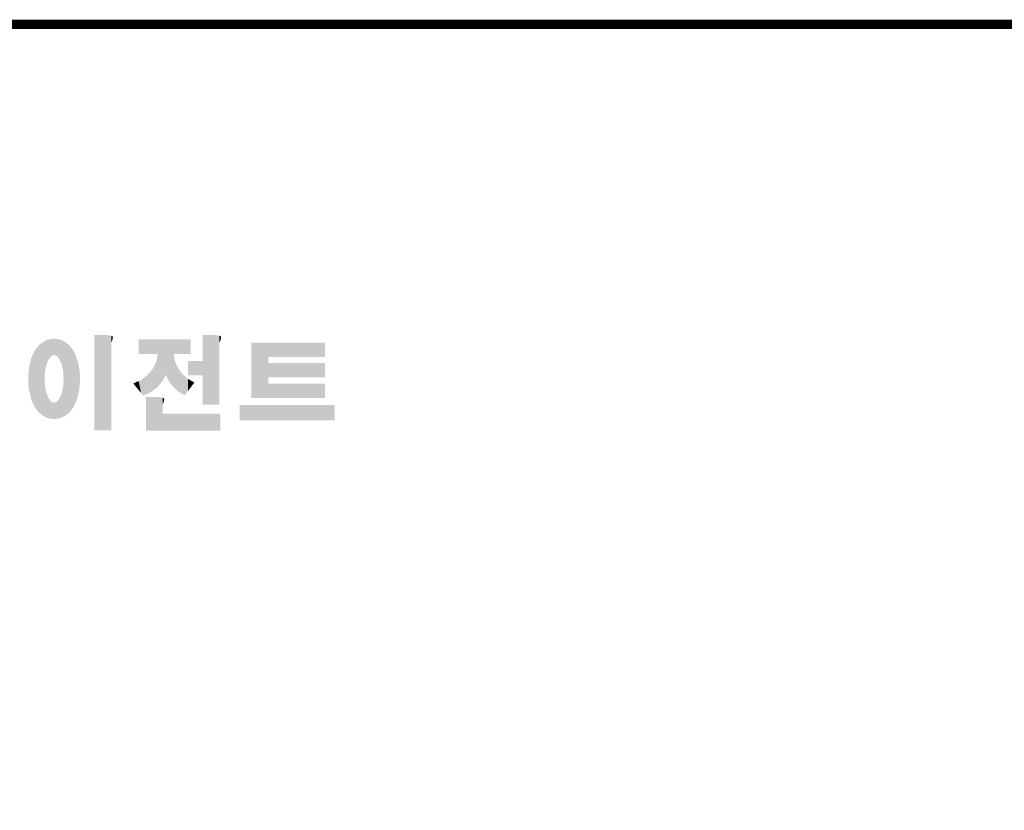
# Model space of a CAD drawing. Extents: x -1928 to 798, y -686 to 1279.
# Drawn here: x -1328 to -717, y 739 to 1231 of the extents above; entities that cross this region are included whole.
import ezdxf

# ---------------------------------------------------------------- set-up
doc = ezdxf.new("R2010")
doc.units = 0
doc.header["$MEASUREMENT"] = 0

# ---------------------------------------------------------------- blocks, each defined once
blk = doc.blocks.new('GUIDE LINES')
at = {"linetype": 'Continuous', "const_width": 3.98, "flags": 128}
blk.add_lwpolyline([(-1818.25, 1303.15), (-1818.25, 27.41), (-27.41, 27.41), (-27.41, 1303.15)], close=True, dxfattribs=at)
at = {"color": 1, "linetype": 'Continuous'}
for points in [[(-1433.03, 1163.15), (-1433.99, 1170.08), (-1433.03, 1170.15)], [(-1432.74, 1163.26), (-1433.03, 1170.15), (-1432.74, 1170.18)], [(-1433.03, 1163.15), (-1433.03, 1170.15), (-1432.74, 1163.26)], [(-1432.74, 1163.26), (-1432.74, 1170.18), (-1432.69, 1163.24)], [(-1432.69, 1163.24), (-1432.74, 1170.18), (-1432.69, 1170.18)], [(-1432.69, 1163.24), (-1432.69, 1170.18), (-1431.5, 1162.77)], [(-1431.5, 1162.77), (-1432.69, 1170.18), (-1431.5, 1170.07)], [(-1415.67, 1131.44), (-1415.67, 1171.74), (-1410.33, 1131.44)], [(-1410.33, 1131.44), (-1415.67, 1171.74), (-1410.33, 1171.74)], [(-1410.33, 1131.44), (-1410.33, 1171.74), (-1408.55, 1131.44)], [(-1408.55, 1131.44), (-1410.33, 1171.74), (-1408.55, 1171.42)], [(-1408.55, 1168.57), (-1408.55, 1171.42), (-1408.12, 1169.55)], [(-1408.12, 1169.55), (-1408.55, 1171.42), (-1408.12, 1171.25)], [(-1408.12, 1169.55), (-1408.12, 1171.25), (-1408.07, 1169.68)], [(-1408.07, 1169.68), (-1408.12, 1171.25), (-1408.07, 1171.17)], [(-1408.07, 1169.68), (-1408.07, 1171.17), (-1407.85, 1170.88)], [(-1369.9, 1142.3), (-1369.9, 1171.74), (-1364.56, 1142.3)], [(-1364.56, 1142.3), (-1369.9, 1171.74), (-1364.56, 1171.74)], [(-1364.56, 1142.3), (-1364.56, 1171.74), (-1362.79, 1142.3)], [(-1362.79, 1142.3), (-1364.56, 1171.74), (-1362.79, 1171.42)], [(-1362.79, 1168.57), (-1362.79, 1171.42), (-1362.45, 1169.34)], [(-1362.45, 1169.34), (-1362.79, 1171.42), (-1362.45, 1171.29)], [(-1362.45, 1169.34), (-1362.45, 1171.29), (-1362.36, 1169.55)], [(-1362.36, 1169.55), (-1362.45, 1171.29), (-1362.36, 1171.25)], [(-1362.36, 1169.55), (-1362.36, 1171.25), (-1362.3, 1169.68)], [(-1362.3, 1169.68), (-1362.36, 1171.25), (-1362.3, 1171.17)], [(-1362.3, 1169.68), (-1362.3, 1171.17), (-1362.09, 1170.88)], [(-1440.24, 1140.3), (-1441.16, 1164.69), (-1440.24, 1166.16)], [(-1439.64, 1139.44), (-1440.24, 1166.16), (-1439.64, 1166.83)], [(-1440.24, 1140.3), (-1440.24, 1166.16), (-1439.64, 1139.44)], [(-1438.84, 1138.72), (-1439.64, 1166.83), (-1438.84, 1167.72)], [(-1439.64, 1139.44), (-1439.64, 1166.83), (-1438.84, 1138.72)], [(-1437.81, 1137.79), (-1438.84, 1167.72), (-1437.81, 1168.46)], [(-1438.84, 1138.72), (-1438.84, 1167.72), (-1437.81, 1137.79)], [(-1436.86, 1137.29), (-1437.81, 1168.46), (-1436.86, 1169.14)], [(-1437.81, 1137.79), (-1437.81, 1168.46), (-1436.86, 1137.29)], [(-1436.78, 1137.25), (-1436.86, 1169.14), (-1436.78, 1169.17)], [(-1436.86, 1137.29), (-1436.86, 1169.14), (-1436.78, 1137.25)], [(-1436.58, 1156.29), (-1436.78, 1169.17), (-1436.58, 1169.26)], [(-1436.78, 1153.17), (-1436.78, 1169.17), (-1436.58, 1156.29)], [(-1436.01, 1159.1), (-1436.58, 1169.26), (-1436.01, 1169.51)], [(-1436.58, 1156.29), (-1436.58, 1169.26), (-1436.01, 1159.1)], [(-1435.67, 1159.94), (-1436.01, 1169.51), (-1435.67, 1169.66)], [(-1436.01, 1159.1), (-1436.01, 1169.51), (-1435.67, 1159.94)], [(-1435.6, 1160.12), (-1435.67, 1169.66), (-1435.6, 1169.69)], [(-1435.67, 1159.94), (-1435.67, 1169.66), (-1435.6, 1160.12)], [(-1435.12, 1161.33), (-1435.6, 1169.69), (-1435.12, 1169.82)], [(-1435.6, 1160.12), (-1435.6, 1169.69), (-1435.12, 1161.33)], [(-1434.4, 1162.25), (-1435.12, 1169.82), (-1434.4, 1170.01)], [(-1435.12, 1161.33), (-1435.12, 1169.82), (-1434.4, 1162.25)], [(-1434.19, 1162.51), (-1434.4, 1170.01), (-1434.19, 1170.06)], [(-1434.4, 1162.25), (-1434.4, 1170.01), (-1434.19, 1162.51)], [(-1433.99, 1162.77), (-1434.19, 1170.06), (-1433.99, 1170.08)], [(-1434.19, 1162.51), (-1434.19, 1170.06), (-1433.99, 1162.77)], [(-1433.99, 1162.77), (-1433.99, 1170.08), (-1433.03, 1163.15)], [(-1431.5, 1162.77), (-1431.5, 1170.07), (-1431.18, 1162.37)], [(-1431.18, 1162.37), (-1431.5, 1170.07), (-1431.18, 1170.04)], [(-1431.18, 1162.37), (-1431.18, 1170.04), (-1430.37, 1161.33)], [(-1430.37, 1161.33), (-1431.18, 1170.04), (-1430.37, 1169.82)], [(-1430.37, 1161.33), (-1430.37, 1169.82), (-1430.3, 1161.17)], [(-1430.3, 1161.17), (-1430.37, 1169.82), (-1430.3, 1169.8)], [(-1430.3, 1161.17), (-1430.3, 1169.8), (-1429.78, 1159.87)], [(-1429.78, 1159.87), (-1430.3, 1169.8), (-1429.78, 1169.66)], [(-1429.78, 1159.87), (-1429.78, 1169.66), (-1429.48, 1159.1)], [(-1429.48, 1159.1), (-1429.78, 1169.66), (-1429.48, 1169.52)], [(-1429.48, 1159.1), (-1429.48, 1169.52), (-1428.9, 1156.29)], [(-1428.9, 1156.29), (-1429.48, 1169.52), (-1428.9, 1169.26)], [(-1428.9, 1156.29), (-1428.9, 1169.26), (-1428.71, 1153.17)], [(-1428.71, 1153.17), (-1428.9, 1169.26), (-1428.71, 1169.17)], [(-1428.71, 1137.22), (-1428.71, 1169.17), (-1428.54, 1137.29)], [(-1428.54, 1137.29), (-1428.71, 1169.17), (-1428.54, 1169.09)], [(-1428.54, 1137.29), (-1428.54, 1169.09), (-1428.24, 1137.43)], [(-1428.24, 1137.43), (-1428.54, 1169.09), (-1428.24, 1168.87)], [(-1428.24, 1137.43), (-1428.24, 1168.87), (-1426.65, 1138.62)], [(-1426.65, 1138.62), (-1428.24, 1168.87), (-1426.65, 1167.71)], [(-1426.65, 1138.62), (-1426.65, 1167.71), (-1426.59, 1138.69)], [(-1426.59, 1138.69), (-1426.65, 1167.71), (-1426.59, 1167.66)], [(-1426.59, 1138.69), (-1426.59, 1167.66), (-1425.46, 1139.91)], [(-1425.46, 1139.91), (-1426.59, 1167.66), (-1425.46, 1166.33)], [(-1425.46, 1139.91), (-1425.46, 1166.33), (-1424.93, 1140.69)], [(-1424.93, 1140.69), (-1425.46, 1166.33), (-1424.93, 1165.7)], [(-1396.99, 1163.73), (-1396.99, 1169.91), (-1395.99, 1163.73)], [(-1395.99, 1163.73), (-1396.99, 1169.91), (-1395.99, 1169.91)], [(-1395.99, 1163.73), (-1395.99, 1169.91), (-1395.08, 1163.73)], [(-1395.08, 1163.73), (-1395.99, 1169.91), (-1395.08, 1169.91)], [(-1395.08, 1163.73), (-1395.08, 1169.91), (-1393.94, 1163.73)], [(-1393.94, 1163.73), (-1395.08, 1169.91), (-1393.94, 1169.91)], [(-1393.94, 1163.73), (-1393.94, 1169.91), (-1393.15, 1163.73)], [(-1393.15, 1163.73), (-1393.94, 1169.91), (-1393.15, 1169.91)], [(-1393.15, 1163.73), (-1393.15, 1169.91), (-1391.81, 1163.73)], [(-1391.81, 1163.73), (-1393.15, 1169.91), (-1391.81, 1169.91)], [(-1391.81, 1163.73), (-1391.81, 1169.91), (-1390.89, 1163.73)], [(-1390.89, 1163.73), (-1391.81, 1169.91), (-1390.89, 1169.91)], [(-1390.89, 1163.73), (-1390.89, 1169.91), (-1389.47, 1163.73)], [(-1389.47, 1163.73), (-1390.89, 1169.91), (-1389.47, 1169.91)], [(-1389.47, 1163.73), (-1389.47, 1169.91), (-1388.97, 1163.73)], [(-1388.97, 1163.73), (-1389.47, 1169.91), (-1388.97, 1169.91)], [(-1388.97, 1163.73), (-1388.97, 1169.91), (-1388.93, 1163.73)], [(-1388.93, 1163.73), (-1388.97, 1169.91), (-1388.93, 1169.91)], [(-1388.93, 1149.78), (-1388.93, 1169.91), (-1388.6, 1150.19)], [(-1388.6, 1150.19), (-1388.93, 1169.91), (-1388.6, 1169.91)], [(-1388.6, 1150.19), (-1388.6, 1169.91), (-1386.83, 1152.36)], [(-1386.83, 1152.36), (-1388.6, 1169.91), (-1386.83, 1169.91)], [(-1386.83, 1152.36), (-1386.83, 1169.91), (-1386.71, 1152.51)], [(-1386.71, 1152.51), (-1386.83, 1169.91), (-1386.71, 1169.91)], [(-1386.71, 1152.51), (-1386.71, 1169.91), (-1386.4, 1153.1)], [(-1386.4, 1153.1), (-1386.71, 1169.91), (-1386.4, 1169.91)], [(-1386.4, 1153.1), (-1386.4, 1169.91), (-1386.34, 1153.22)], [(-1386.34, 1153.22), (-1386.4, 1169.91), (-1386.34, 1169.91)], [(-1386.34, 1153.22), (-1386.34, 1169.91), (-1386.13, 1153.62)], [(-1386.13, 1153.62), (-1386.34, 1169.91), (-1386.13, 1169.91)], [(-1386.13, 1153.62), (-1386.13, 1169.91), (-1385.51, 1154.78)], [(-1385.51, 1154.78), (-1386.13, 1169.91), (-1385.51, 1169.91)], [(-1385.51, 1154.78), (-1385.51, 1169.91), (-1385, 1153.61)], [(-1385, 1153.61), (-1385.51, 1169.91), (-1385, 1169.91)], [(-1385, 1153.61), (-1385, 1169.91), (-1383.11, 1150.57)], [(-1383.11, 1150.57), (-1385, 1169.91), (-1383.11, 1169.91)], [(-1383.11, 1150.57), (-1383.11, 1169.91), (-1382.09, 1149.55)], [(-1382.09, 1149.55), (-1383.11, 1169.91), (-1382.09, 1169.91)], [(-1382.09, 1163.73), (-1382.09, 1169.91), (-1381.76, 1163.73)], [(-1381.76, 1163.73), (-1382.09, 1169.91), (-1381.76, 1169.91)], [(-1381.76, 1163.73), (-1381.76, 1169.91), (-1380.86, 1163.73)], [(-1380.86, 1163.73), (-1381.76, 1169.91), (-1380.86, 1169.91)], [(-1380.86, 1163.73), (-1380.86, 1169.91), (-1380.58, 1163.73)], [(-1380.58, 1163.73), (-1380.86, 1169.91), (-1380.58, 1169.91)], [(-1380.58, 1163.73), (-1380.58, 1169.91), (-1378.98, 1163.73)], [(-1378.98, 1163.73), (-1380.58, 1169.91), (-1378.98, 1169.91)], [(-1378.98, 1163.73), (-1378.98, 1169.91), (-1377.52, 1163.73)], [(-1377.52, 1163.73), (-1378.98, 1169.91), (-1377.52, 1169.91)], [(-1377.52, 1163.73), (-1377.52, 1169.91), (-1376.45, 1163.73)], [(-1376.45, 1163.73), (-1377.52, 1169.91), (-1376.45, 1169.91)], [(-1376.45, 1163.73), (-1376.45, 1169.91), (-1376.11, 1163.73)], [(-1376.11, 1163.73), (-1376.45, 1169.91), (-1376.11, 1169.91)], [(-1376.11, 1163.73), (-1376.11, 1169.91), (-1374.91, 1163.73)], [(-1374.91, 1163.73), (-1376.11, 1169.91), (-1374.91, 1169.91)], [(-1349.26, 1145.07), (-1349.26, 1168.52), (-1342.09, 1145.07)], [(-1342.09, 1145.07), (-1349.26, 1168.52), (-1342.09, 1168.52)], [(-1342.09, 1162.41), (-1342.09, 1168.52), (-1318.1, 1162.41)], [(-1318.1, 1162.41), (-1342.09, 1168.52), (-1318.1, 1168.52)], [(-1442.04, 1143.66), (-1442.39, 1161.81), (-1442.04, 1162.84)], [(-1441.25, 1141.83), (-1442.04, 1162.84), (-1441.25, 1164.55)], [(-1442.04, 1143.66), (-1442.04, 1162.84), (-1441.25, 1141.83)], [(-1441.16, 1141.64), (-1441.25, 1164.55), (-1441.16, 1164.69)], [(-1441.25, 1141.83), (-1441.25, 1164.55), (-1441.16, 1141.64)], [(-1441.16, 1141.64), (-1441.16, 1164.69), (-1440.24, 1140.3)], [(-1424.93, 1140.69), (-1424.93, 1165.7), (-1424.52, 1141.3)], [(-1424.52, 1141.3), (-1424.93, 1165.7), (-1424.52, 1164.92)], [(-1424.52, 1141.3), (-1424.52, 1164.92), (-1423.79, 1142.7)], [(-1423.79, 1142.7), (-1424.52, 1164.92), (-1423.79, 1163.56)], [(-1423.79, 1142.7), (-1423.79, 1163.56), (-1423.58, 1143.29)], [(-1423.58, 1143.29), (-1423.79, 1163.56), (-1423.58, 1163.16)], [(-1423.58, 1143.29), (-1423.58, 1163.16), (-1422.75, 1145.59)], [(-1422.75, 1145.59), (-1423.58, 1163.16), (-1422.75, 1160.56)], [(-1388.97, 1149.73), (-1389.47, 1160.55), (-1388.97, 1163.49)], [(-1388.93, 1149.78), (-1388.97, 1163.49), (-1388.93, 1163.73)], [(-1388.97, 1149.73), (-1388.97, 1163.49), (-1388.93, 1149.78)], [(-1382.09, 1149.55), (-1382.09, 1163.73), (-1381.76, 1149.22)], [(-1381.76, 1149.22), (-1382.09, 1163.73), (-1381.76, 1161.18)], [(-1443.33, 1148.36), (-1443.42, 1157.42), (-1443.33, 1157.82)], [(-1442.64, 1145.5), (-1443.33, 1157.82), (-1442.64, 1161.08)], [(-1443.33, 1148.36), (-1443.33, 1157.82), (-1442.64, 1145.5)], [(-1442.39, 1144.47), (-1442.64, 1161.08), (-1442.39, 1161.81)], [(-1442.64, 1145.5), (-1442.64, 1161.08), (-1442.39, 1144.47)], [(-1442.39, 1144.47), (-1442.39, 1161.81), (-1442.04, 1143.66)], [(-1422.75, 1145.59), (-1422.75, 1160.56), (-1422.51, 1146.73)], [(-1422.51, 1146.73), (-1422.75, 1160.56), (-1422.51, 1159.82)], [(-1422.51, 1146.73), (-1422.51, 1159.82), (-1422.11, 1148.62)], [(-1422.11, 1148.62), (-1422.51, 1159.82), (-1422.11, 1157.67)], [(-1422.11, 1148.62), (-1422.11, 1157.67), (-1422.07, 1149.02)], [(-1422.07, 1149.02), (-1422.11, 1157.67), (-1422.07, 1157.46)], [(-1389.47, 1149.34), (-1390.89, 1157.66), (-1389.47, 1160.55)], [(-1389.47, 1149.34), (-1389.47, 1160.55), (-1388.97, 1149.73)], [(-1381.76, 1149.22), (-1381.76, 1161.18), (-1380.86, 1148.33)], [(-1380.86, 1148.33), (-1381.76, 1161.18), (-1380.86, 1158.77)], [(-1380.86, 1148.33), (-1380.86, 1158.77), (-1380.58, 1148.05)], [(-1380.58, 1148.05), (-1380.86, 1158.77), (-1380.58, 1158.32)], [(-1380.58, 1148.05), (-1380.58, 1158.32), (-1378.98, 1147.07)], [(-1378.98, 1147.07), (-1380.58, 1158.32), (-1378.98, 1155.81)], [(-1376.11, 1154.61), (-1376.11, 1160.72), (-1374.91, 1154.61)], [(-1374.91, 1154.61), (-1376.11, 1160.72), (-1374.91, 1160.72)], [(-1374.91, 1154.61), (-1374.91, 1160.72), (-1373.42, 1154.61)], [(-1373.42, 1154.61), (-1374.91, 1160.72), (-1373.42, 1160.72)], [(-1373.42, 1154.61), (-1373.42, 1160.72), (-1369.9, 1154.61)], [(-1369.9, 1154.61), (-1373.42, 1160.72), (-1369.9, 1160.72)], [(-1342.09, 1153.81), (-1342.09, 1159.92), (-1318.1, 1153.81)], [(-1318.1, 1153.81), (-1342.09, 1159.92), (-1318.1, 1159.92)], [(-1443.63, 1150.96), (-1443.7, 1153.61), (-1443.63, 1154.59)], [(-1443.42, 1149.1), (-1443.63, 1154.59), (-1443.42, 1157.42)], [(-1443.63, 1150.96), (-1443.63, 1154.59), (-1443.42, 1149.1)], [(-1443.42, 1149.1), (-1443.42, 1157.42), (-1443.33, 1148.36)], [(-1422.07, 1149.02), (-1422.07, 1157.46), (-1421.84, 1151.53)], [(-1421.84, 1151.53), (-1422.07, 1157.46), (-1421.84, 1155.05)], [(-1421.84, 1151.53), (-1421.84, 1155.05), (-1421.81, 1151.81)], [(-1393.94, 1146.6), (-1395.08, 1153.41), (-1393.94, 1154.28)], [(-1393.15, 1146.95), (-1393.94, 1154.28), (-1393.15, 1154.88)], [(-1393.94, 1146.6), (-1393.94, 1154.28), (-1393.15, 1146.95)], [(-1391.81, 1147.55), (-1393.15, 1154.88), (-1391.81, 1156.53)], [(-1393.15, 1146.95), (-1393.15, 1154.88), (-1391.81, 1147.55)], [(-1390.89, 1148.26), (-1391.81, 1156.53), (-1390.89, 1157.66)], [(-1391.81, 1147.55), (-1391.81, 1156.53), (-1390.89, 1148.26)], [(-1390.89, 1148.26), (-1390.89, 1157.66), (-1389.47, 1149.34)], [(-1378.98, 1147.07), (-1378.98, 1155.81), (-1377.52, 1146.18)], [(-1377.52, 1146.18), (-1378.98, 1155.81), (-1377.52, 1154.41)], [(-1377.52, 1146.18), (-1377.52, 1154.41), (-1376.45, 1147.6)], [(-1376.45, 1147.6), (-1377.52, 1154.41), (-1376.45, 1153.38)], [(-1436.78, 1137.25), (-1436.78, 1153.17), (-1436.58, 1137.15)], [(-1436.58, 1137.15), (-1436.78, 1153.17), (-1436.58, 1150.05)], [(-1436.58, 1137.15), (-1436.58, 1150.05), (-1436.01, 1136.85)], [(-1436.01, 1136.85), (-1436.58, 1150.05), (-1436.01, 1147.24)], [(-1428.9, 1137.13), (-1429.48, 1147.24), (-1428.9, 1150.05)], [(-1428.71, 1137.22), (-1428.9, 1150.05), (-1428.71, 1153.17)], [(-1428.9, 1137.13), (-1428.9, 1150.05), (-1428.71, 1137.22)], [(-1396.99, 1148.45), (-1399.26, 1151.24), (-1396.99, 1152.26)], [(-1395.99, 1147.22), (-1396.99, 1152.26), (-1395.99, 1152.7)], [(-1396.99, 1148.45), (-1396.99, 1152.26), (-1395.99, 1147.22)], [(-1395.08, 1146.09), (-1395.99, 1152.7), (-1395.08, 1153.41)], [(-1395.99, 1147.22), (-1395.99, 1152.7), (-1395.08, 1146.09)], [(-1395.08, 1146.09), (-1395.08, 1153.41), (-1393.94, 1146.6)], [(-1376.45, 1147.6), (-1376.45, 1153.38), (-1376.11, 1148.05)], [(-1376.11, 1148.05), (-1376.45, 1153.38), (-1376.11, 1153.18)], [(-1376.11, 1148.05), (-1376.11, 1153.18), (-1374.91, 1149.64)], [(-1374.91, 1149.64), (-1376.11, 1153.18), (-1374.91, 1152.48)], [(-1374.91, 1149.64), (-1374.91, 1152.48), (-1373.42, 1151.61)], [(-1342.09, 1145.07), (-1342.09, 1151.18), (-1318.1, 1145.07)], [(-1318.1, 1145.07), (-1342.09, 1151.18), (-1318.1, 1151.18)], [(-1436.01, 1136.85), (-1436.01, 1147.24), (-1435.67, 1136.68)], [(-1435.67, 1136.68), (-1436.01, 1147.24), (-1435.67, 1146.4)], [(-1435.67, 1136.68), (-1435.67, 1146.4), (-1435.6, 1136.66)], [(-1435.6, 1136.66), (-1435.67, 1146.4), (-1435.6, 1146.22)], [(-1435.6, 1136.66), (-1435.6, 1146.22), (-1435.12, 1136.52)], [(-1435.12, 1136.52), (-1435.6, 1146.22), (-1435.12, 1145.01)], [(-1430.3, 1136.52), (-1430.37, 1145.01), (-1430.3, 1145.18)], [(-1429.78, 1136.75), (-1430.3, 1145.18), (-1429.78, 1146.48)], [(-1430.3, 1136.52), (-1430.3, 1145.18), (-1429.78, 1136.75)], [(-1429.48, 1136.88), (-1429.78, 1146.48), (-1429.48, 1147.24)], [(-1429.78, 1136.75), (-1429.78, 1146.48), (-1429.48, 1136.88)], [(-1429.48, 1136.88), (-1429.48, 1147.24), (-1428.9, 1137.13)], [(-1393.94, 1131.32), (-1393.94, 1145.55), (-1393.15, 1131.32)], [(-1393.15, 1131.32), (-1393.94, 1145.55), (-1393.15, 1145.55)], [(-1393.15, 1131.32), (-1393.15, 1145.55), (-1391.81, 1131.32)], [(-1391.81, 1131.32), (-1393.15, 1145.55), (-1391.81, 1145.55)], [(-1391.81, 1131.32), (-1391.81, 1145.55), (-1390.89, 1131.32)], [(-1390.89, 1131.32), (-1391.81, 1145.55), (-1390.89, 1145.55)], [(-1390.89, 1131.32), (-1390.89, 1145.55), (-1389.47, 1131.32)], [(-1389.47, 1131.32), (-1390.89, 1145.55), (-1389.47, 1145.55)], [(-1389.47, 1131.32), (-1389.47, 1145.55), (-1388.97, 1131.32)], [(-1388.97, 1131.32), (-1389.47, 1145.55), (-1388.97, 1145.55)], [(-1388.97, 1131.32), (-1388.97, 1145.55), (-1388.93, 1131.32)], [(-1388.93, 1131.32), (-1388.97, 1145.55), (-1388.93, 1145.55)], [(-1388.93, 1131.32), (-1388.93, 1145.55), (-1388.6, 1131.32)], [(-1388.6, 1131.32), (-1388.93, 1145.55), (-1388.6, 1145.55)], [(-1388.6, 1131.32), (-1388.6, 1145.55), (-1386.83, 1131.32)], [(-1386.83, 1131.32), (-1388.6, 1145.55), (-1386.83, 1145.23)], [(-1386.83, 1142.38), (-1386.83, 1145.23), (-1386.71, 1142.64)], [(-1386.71, 1142.64), (-1386.83, 1145.23), (-1386.71, 1145.19)], [(-1386.71, 1142.64), (-1386.71, 1145.19), (-1386.4, 1143.36)], [(-1386.4, 1143.36), (-1386.71, 1145.19), (-1386.4, 1145.07)], [(-1435.12, 1136.52), (-1435.12, 1145.01), (-1434.4, 1136.32)], [(-1434.4, 1136.32), (-1435.12, 1145.01), (-1434.4, 1144.09)], [(-1434.4, 1136.32), (-1434.4, 1144.09), (-1434.19, 1136.3)], [(-1434.19, 1136.3), (-1434.4, 1144.09), (-1434.19, 1143.83)], [(-1434.19, 1136.3), (-1434.19, 1143.83), (-1433.99, 1136.28)], [(-1433.99, 1136.28), (-1434.19, 1143.83), (-1433.99, 1143.58)], [(-1433.99, 1136.28), (-1433.99, 1143.58), (-1433.03, 1136.17)], [(-1433.03, 1136.17), (-1433.99, 1143.58), (-1433.03, 1143.2)], [(-1433.03, 1136.17), (-1433.03, 1143.2), (-1432.74, 1136.16)], [(-1432.74, 1136.16), (-1433.03, 1143.2), (-1432.74, 1143.08)], [(-1432.69, 1136.17), (-1432.74, 1143.08), (-1432.69, 1143.11)], [(-1432.74, 1136.16), (-1432.74, 1143.08), (-1432.69, 1136.17)], [(-1431.5, 1136.34), (-1432.69, 1143.11), (-1431.5, 1143.58)], [(-1432.69, 1136.17), (-1432.69, 1143.11), (-1431.5, 1136.34)], [(-1431.18, 1136.39), (-1431.5, 1143.58), (-1431.18, 1143.98)], [(-1431.5, 1136.34), (-1431.5, 1143.58), (-1431.18, 1136.39)], [(-1430.37, 1136.51), (-1431.18, 1143.98), (-1430.37, 1145.01)], [(-1431.18, 1136.39), (-1431.18, 1143.98), (-1430.37, 1136.51)], [(-1430.37, 1136.51), (-1430.37, 1145.01), (-1430.3, 1136.52)], [(-1386.4, 1143.36), (-1386.4, 1145.07), (-1386.34, 1143.49)], [(-1386.34, 1143.49), (-1386.4, 1145.07), (-1386.34, 1144.98)], [(-1386.34, 1143.49), (-1386.34, 1144.98), (-1386.13, 1144.69)], [(-1354.21, 1135.68), (-1354.21, 1142.15), (-1349.26, 1135.68)], [(-1349.26, 1135.68), (-1354.21, 1142.15), (-1349.26, 1142.15)], [(-1349.26, 1135.68), (-1349.26, 1142.15), (-1342.09, 1135.68)], [(-1342.09, 1135.68), (-1349.26, 1142.15), (-1342.09, 1142.15)], [(-1342.09, 1135.68), (-1342.09, 1142.15), (-1318.1, 1135.68)], [(-1318.1, 1135.68), (-1342.09, 1142.15), (-1318.1, 1142.15)], [(-1386.83, 1131.32), (-1386.83, 1138.43), (-1386.71, 1131.32)], [(-1386.71, 1131.32), (-1386.83, 1138.43), (-1386.71, 1138.43)], [(-1386.71, 1131.32), (-1386.71, 1138.43), (-1386.4, 1131.32)], [(-1386.4, 1131.32), (-1386.71, 1138.43), (-1386.4, 1138.43)], [(-1386.4, 1131.32), (-1386.4, 1138.43), (-1386.34, 1131.32)], [(-1386.34, 1131.32), (-1386.4, 1138.43), (-1386.34, 1138.43)], [(-1386.34, 1131.32), (-1386.34, 1138.43), (-1386.13, 1131.32)], [(-1386.13, 1131.32), (-1386.34, 1138.43), (-1386.13, 1138.43)], [(-1386.13, 1131.32), (-1386.13, 1138.43), (-1385.51, 1131.32)], [(-1385.51, 1131.32), (-1386.13, 1138.43), (-1385.51, 1138.43)], [(-1385.51, 1131.32), (-1385.51, 1138.43), (-1385, 1131.32)], [(-1385, 1131.32), (-1385.51, 1138.43), (-1385, 1138.43)], [(-1385, 1131.32), (-1385, 1138.43), (-1383.11, 1131.32)], [(-1383.11, 1131.32), (-1385, 1138.43), (-1383.11, 1138.43)], [(-1383.11, 1131.32), (-1383.11, 1138.43), (-1382.09, 1131.32)], [(-1382.09, 1131.32), (-1383.11, 1138.43), (-1382.09, 1138.43)], [(-1382.09, 1131.32), (-1382.09, 1138.43), (-1381.76, 1131.32)], [(-1381.76, 1131.32), (-1382.09, 1138.43), (-1381.76, 1138.43)], [(-1381.76, 1131.32), (-1381.76, 1138.43), (-1380.86, 1131.32)], [(-1380.86, 1131.32), (-1381.76, 1138.43), (-1380.86, 1138.43)], [(-1380.86, 1131.32), (-1380.86, 1138.43), (-1380.58, 1131.32)], [(-1380.58, 1131.32), (-1380.86, 1138.43), (-1380.58, 1138.43)], [(-1380.58, 1131.32), (-1380.58, 1138.43), (-1378.98, 1131.32)], [(-1378.98, 1131.32), (-1380.58, 1138.43), (-1378.98, 1138.43)], [(-1378.98, 1131.32), (-1378.98, 1138.43), (-1377.52, 1131.32)], [(-1377.52, 1131.32), (-1378.98, 1138.43), (-1377.52, 1138.43)], [(-1377.52, 1131.32), (-1377.52, 1138.43), (-1376.45, 1131.32)], [(-1376.45, 1131.32), (-1377.52, 1138.43), (-1376.45, 1138.43)], [(-1376.45, 1131.32), (-1376.45, 1138.43), (-1376.11, 1131.32)], [(-1376.11, 1131.32), (-1376.45, 1138.43), (-1376.11, 1138.43)], [(-1376.11, 1131.32), (-1376.11, 1138.43), (-1374.91, 1131.32)], [(-1374.91, 1131.32), (-1376.11, 1138.43), (-1374.91, 1138.43)], [(-1374.91, 1131.32), (-1374.91, 1138.43), (-1373.42, 1131.32)], [(-1373.42, 1131.32), (-1374.91, 1138.43), (-1373.42, 1138.43)], [(-1373.42, 1131.32), (-1373.42, 1138.43), (-1369.9, 1131.32)], [(-1369.9, 1131.32), (-1373.42, 1138.43), (-1369.9, 1138.43)], [(-1369.9, 1131.32), (-1369.9, 1138.43), (-1364.56, 1131.32)], [(-1364.56, 1131.32), (-1369.9, 1138.43), (-1364.56, 1138.43)], [(-1364.56, 1131.32), (-1364.56, 1138.43), (-1362.79, 1131.32)], [(-1362.79, 1131.32), (-1364.56, 1138.43), (-1362.79, 1138.43)], [(-1362.79, 1131.32), (-1362.79, 1138.43), (-1362.45, 1131.32)], [(-1362.45, 1131.32), (-1362.79, 1138.43), (-1362.45, 1138.43)]]:
    blk.add_solid(points, dxfattribs=at)
blk = doc.blocks.new('GUIDE LINES1')
at = {"color": 1, "linetype": 'Continuous'}
for points in [[(-1318.1, 1135.68), (-1318.1, 1142.15), (-1314.05, 1135.68)], [(-1314.05, 1135.68), (-1318.1, 1142.15), (-1314.05, 1142.15)]]:
    blk.add_solid(points, dxfattribs=at)
at = {"color": 3, "linetype": 'Continuous'}
blk.add_blockref('GUIDE LINES', (0, 0), dxfattribs=at)

msp = doc.modelspace()

# ---------------------------------------------------------------- block references
at = {"color": 3, "linetype": 'Continuous', "xscale": 1.468917802598401, "yscale": 1.468917802598401, "zscale": 1.468917802598401}
msp.add_blockref('GUIDE LINES1', (797.57, -686.48), dxfattribs=at)

doc.saveas('drawing.dxf')
